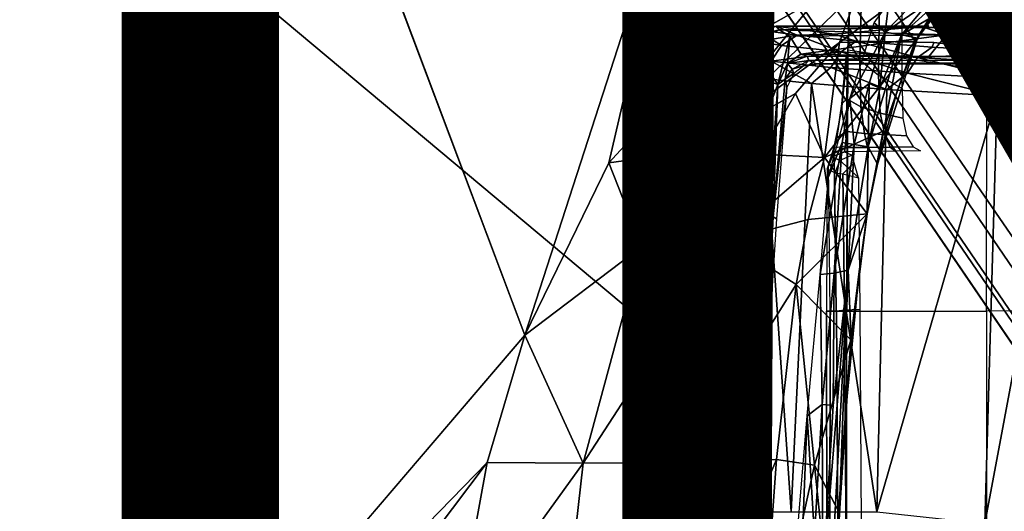
# Model space of a CAD drawing. Units: inches. Extents: x -13.4 to 13.4, y -13.4 to 12.5.
# Drawn here: x -3.4 to -1.8, y 0.9 to 1.7 of the extents above; entities that cross this region are included whole.
import ezdxf

# ---------------------------------------------------------------- set-up
doc = ezdxf.new("R2010")
doc.units = ezdxf.units.IN
doc.header["$MEASUREMENT"] = 0
for name, color, linetype in [('SEAT-BASE', 5, 'Continuous'), ('SEAT-CHASSIS', 5, 'Continuous'), ('SEAT-FABRIC', 5, 'Continuous'), ('SEAT-FINISH', 7, 'Continuous')]:
    doc.layers.add(name, color=color, linetype=linetype)
doc.styles.get("Standard").update_dxf_attribs({"font": 'arial.ttf'})

msp = doc.modelspace()

# ---------------------------------------------------------------- linework, layer by layer
at = {"layer": 'SEAT-BASE'}
for points in [[(-7.4859, 10.63, 4.7496), (-0.7962, 1.7036, 7.8317), (-1.0852, 1.4936, 7.8418), (-7.6412, 10.5172, 4.7597)], [(-7.6412, 10.5172, 4.7597), (-1.0852, 1.4936, 7.8418), (-1.3742, 1.2836, 7.8317), (-7.7965, 10.4044, 4.7496)], [(-7.7965, 10.4044, 4.7496), (-1.3742, 1.2836, 7.8317), (-1.6623, 1.0743, 7.8018), (-7.9501, 10.2928, 4.7197)], [(-7.9501, 10.2928, 4.7197), (-1.6623, 1.0743, 7.8018), (-1.7004, 1.0423, 7.7766), (-7.9837, 10.2607, 4.6922)], [(-7.9837, 10.2607, 4.6922), (-1.7004, 1.0423, 7.7766), (-1.7101, 1.0208, 7.726), (-7.9897, 10.2399, 4.6427)], [(-7.9897, 10.2399, 4.6427), (-7.5959, 9.6658, 4.77), (-2.1997, 1.7404, 7.4436), (-1.7101, 1.0208, 7.726)], [(-2.0867, 2.368, 6.9012), (-1.4493, 1.4787, 7.183), (-1.4479, 1.7166, 6.8147), (-2.2003, 2.7638, 6.4814)], [(-1.5, 1.2924, 7.3847), (-2.0591, 2.0811, 7.1322), (-2.0867, 2.368, 6.9012), (-1.4493, 1.4787, 7.183)], [(-2.102, 1.7658, 7.3173), (-1.6412, 1.0936, 7.5321), (-1.5, 1.2924, 7.3847), (-2.0591, 2.0811, 7.1322)], [(-2.1661, 1.7378, 7.3655), (-1.7063, 1.0642, 7.5804), (-1.6413, 1.0936, 7.5321), (-2.102, 1.7658, 7.3173)], [(-2.1997, 1.7404, 7.4436), (-1.7401, 1.0658, 7.6596), (-1.7063, 1.0642, 7.5804), (-2.1661, 1.7378, 7.3655)], [(-1.7101, 1.0208, 7.726), (-2.1997, 1.7404, 7.4436), (-1.7401, 1.0658, 7.6596)]]:
    msp.add_3dface(points, dxfattribs=at)
at = {"layer": 'SEAT-CHASSIS'}
for points in [[(-2.2304, 2.9451, 25.1789), (-3.7742, 4.037, 25.4544), (-3.7742, 0, 25.4544), (-2.2303, 0, 25.1789)], [(-3.5598, 3.7805, 25.5722), (-3.5598, 3.7805, 25.5722), (-2.5748, 1.1622, 25.4404), (-2.3258, 1.9329, 25.4093)], [(-2.2304, 2.9451, 25.1789), (-2.2303, 0, 25.1789), (-2.1937, 0, 25.1513), (-2.1938, 2.9451, 25.1513)], [(-2.1938, 2.9451, 25.1513), (-2.1937, 0, 25.1513), (-2.1878, 0, 25.1058), (-2.188, 2.9451, 25.1059)], [(-2.2408, 1.0636, 22.5006), (-2.2408, 1.0636, 22.5006), (-2.2549, 1.9519, 22.4927), (-2.2231, 2.4917, 22.4659)], [(-2.2024, 0.9482, 22.496), (-2.2024, 0.9482, 22.496), (-2.2408, 1.0636, 22.5006), (-2.2231, 2.4917, 22.4659)], [(-2.2231, 2.4917, 22.4659), (-2.2231, 2.4917, 22.4659), (-2.1952, 2.0017, 22.4752), (-2.2024, 0.9482, 22.496)], [(-2.1952, 2.0017, 22.4752), (-2.1952, 2.0017, 22.4752), (-2.1817, 2.0129, 22.4839), (-2.1837, 0.9487, 22.5092)], [(-2.1759, 2.0106, 22.495), (-2.1759, 2.0106, 22.495), (-2.1837, 0.9487, 22.5092), (-2.1817, 2.0129, 22.4839)], [(-2.2024, 0.9482, 22.496), (-2.2024, 0.9482, 22.496), (-2.1952, 2.0017, 22.4752), (-2.1837, 0.9487, 22.5092)], [(-2.1767, 1.9302, 22.506), (-2.1767, 1.9302, 22.506), (-2.1837, 0.9487, 22.5092), (-2.1759, 2.0106, 22.495)], [(-2.1872, 0, 22.5757), (-2.1872, 0, 22.5757), (-2.1882, 1.9861, 22.5647), (-2.1938, 0.9292, 22.5866)], [(-2.1872, 0, 22.5757), (-2.1872, 0, 22.5757), (-2.1794, 1.9811, 22.5439), (-2.1882, 1.9861, 22.5647)], [(-2.1794, 1.9811, 22.5439), (-2.1794, 1.9811, 22.5439), (-2.1872, 0, 22.5757), (-2.1812, 0.9635, 22.5247)], [(-2.1812, 0.9635, 22.5247), (-2.1812, 0.9635, 22.5247), (-2.1767, 1.9302, 22.506), (-2.1794, 1.9811, 22.5439)], [(-2.0464, 1.9685, 22.0748), (-1.8284, 1.9685, 21.5797), (-1.8371, 1.5847, 21.5723), (-2.0588, 1.6173, 22.0805)], [(-2.0464, 1.9685, 22.0748), (-2.0588, 1.6173, 22.0805), (-2.058, 1.6309, 22.1245), (-2.0479, 1.968, 22.127)], [(-2.0479, 1.968, 22.127), (-2.058, 1.6309, 22.1245), (-2.04, 1.602, 22.1687), (-2.031, 1.9675, 22.1685)], [(-2.031, 1.9675, 22.1685), (-2.04, 1.602, 22.1687), (-2.0101, 1.5776, 22.209), (-2.005, 1.9673, 22.205)], [(-2.005, 1.9673, 22.205), (-2.0101, 1.5776, 22.209), (-1.9722, 1.5562, 22.2439), (-1.973, 1.9674, 22.2366)], [(-1.8284, 1.9685, 21.5797), (-1.6748, 1.9685, 21.3957), (-1.6782, 1.5853, 21.3825), (-1.8371, 1.5847, 21.5723)], [(-2.3258, 1.9329, 25.4093), (-2.3258, 1.9329, 25.4093), (-2.5748, 1.1622, 25.4404), (-2.4406, 1.4376, 25.4292)], [(-2.4406, 1.4376, 25.4292), (-2.4406, 1.4376, 25.4292), (-2.2977, 1.5927, 25.4171), (-2.3258, 1.9329, 25.4093)], [(-2.2977, 1.5927, 25.4171), (-2.2977, 1.5927, 25.4171), (-2.1095, 1.6991, 25.4026), (-2.3258, 1.9329, 25.4093)], [(-2.1812, 0.9635, 22.5247), (-2.1812, 0.9635, 22.5247), (-2.1837, 0.9487, 22.5092), (-2.1767, 1.9302, 22.506)], [(-2.0722, 1.6296, 25.3522), (-2.0722, 1.6296, 25.3522), (-2.042, 1.7145, 25.3969), (-2.3075, 1.4557, 25.388)], [(-2.1095, 1.6991, 25.4026), (-2.1095, 1.6991, 25.4026), (-2.3075, 1.4557, 25.388), (-2.042, 1.7145, 25.3969)], [(-2.042, 1.7145, 25.3969), (-2.042, 1.7145, 25.3969), (-2.0722, 1.6296, 25.3522), (-1.9909, 1.6895, 25.3669)], [(-1.9513, 1.6321, 25.3056), (-1.9513, 1.6321, 25.3056), (-1.8967, 1.7212, 25.3782), (-1.9909, 1.6895, 25.3669)], [(-1.9513, 1.6321, 25.3056), (-1.9513, 1.6321, 25.3056), (-1.9251, 1.6718, 25.3344), (-1.8967, 1.7212, 25.3782)], [(-2.2977, 1.5927, 25.4171), (-2.2977, 1.5927, 25.4171), (-2.3075, 1.4557, 25.388), (-2.1095, 1.6991, 25.4026)], [(-1.9996, 1.6461, 25.2394), (-1.9996, 1.6461, 25.2394), (-1.9933, 1.6938, 25.2674), (-1.9407, 1.7069, 25.2795)], [(-1.9304, 1.6936, 25.2883), (-1.9304, 1.6936, 25.2883), (-1.9996, 1.6461, 25.2394), (-1.9407, 1.7069, 25.2795)], [(-1.9513, 1.6321, 25.3056), (-1.9513, 1.6321, 25.3056), (-1.9909, 1.6895, 25.3669), (-2.0722, 1.6296, 25.3522)], [(-2.0169, 1.6612, 25.2505), (-2.0169, 1.6612, 25.2505), (-1.9933, 1.6938, 25.2674), (-1.9996, 1.6461, 25.2394)], [(-1.9732, 1.642, 25.2547), (-1.9732, 1.642, 25.2547), (-1.9996, 1.6461, 25.2394), (-1.9304, 1.6936, 25.2883)], [(-1.9732, 1.642, 25.2547), (-1.9732, 1.642, 25.2547), (-1.9304, 1.6936, 25.2883), (-1.9298, 1.6813, 25.2995)], [(-1.9298, 1.6813, 25.2995), (-1.9298, 1.6813, 25.2995), (-1.9206, 1.6731, 25.3252), (-1.9732, 1.642, 25.2547)], [(-1.9475, 1.6367, 25.2999), (-1.9475, 1.6367, 25.2999), (-1.9732, 1.642, 25.2547), (-1.9206, 1.6731, 25.3252)], [(-1.9513, 1.6321, 25.3056), (-1.9513, 1.6321, 25.3056), (-1.9475, 1.6367, 25.2999), (-1.9251, 1.6718, 25.3344)], [(-1.9206, 1.6731, 25.3252), (-1.9206, 1.6731, 25.3252), (-1.9251, 1.6718, 25.3344), (-1.9475, 1.6367, 25.2999)], [(-2.1731, 1.6561, 23.9869), (-2.1731, 1.6561, 23.9869), (-2.1684, 1.6498, 23.9767), (-2.2233, 1.6358, 23.9663)], [(-2.2046, 1.6504, 23.986), (-2.2046, 1.6504, 23.986), (-2.1731, 1.6561, 23.9869), (-2.2233, 1.6358, 23.9663)], [(-2.2046, 1.6504, 23.986), (-2.2046, 1.6504, 23.986), (-2.1397, 1.6416, 24.2792), (-2.1731, 1.6561, 23.9869)], [(-2.1731, 1.6561, 23.9869), (-2.1731, 1.6561, 23.9869), (-2.0809, 1.6432, 24.3955), (-1.9298, 1.6563, 24.065)], [(-2.1731, 1.6561, 23.9869), (-2.1731, 1.6561, 23.9869), (-1.9298, 1.6563, 24.065), (-1.9367, 1.6536, 24.0508)], [(-2.1731, 1.6561, 23.9869), (-2.1731, 1.6561, 23.9869), (-1.9367, 1.6536, 24.0508), (-2.1684, 1.6498, 23.9767)], [(-2.0809, 1.6432, 24.3955), (-2.0809, 1.6432, 24.3955), (-2.1731, 1.6561, 23.9869), (-2.1397, 1.6416, 24.2792)], [(-1.9012, 1.6423, 24.0533), (-1.9012, 1.6423, 24.0533), (-2.1684, 1.6498, 23.9767), (-1.9367, 1.6536, 24.0508)], [(-2.0169, 1.6612, 25.2505), (-2.0169, 1.6612, 25.2505), (-1.9996, 1.6461, 25.2394), (-2.0555, 1.5406, 25.1905)], [(-1.9367, 1.6536, 24.0508), (-1.9367, 1.6536, 24.0508), (-1.1094, 1.6563, 24.3349), (-1.2739, 1.6551, 24.2716)], [(-1.9367, 1.6536, 24.0508), (-1.9367, 1.6536, 24.0508), (-1.2739, 1.6551, 24.2716), (-1.254, 1.6505, 24.2708)], [(-1.9367, 1.6536, 24.0508), (-1.9367, 1.6536, 24.0508), (-1.254, 1.6505, 24.2708), (-1.9012, 1.6423, 24.0533)], [(-2.248, 1.6122, 23.9686), (-2.248, 1.6122, 23.9686), (-2.1816, 1.6, 24.2886), (-2.2298, 1.6354, 23.9766)], [(-2.2413, 1.6136, 23.9577), (-2.2413, 1.6136, 23.9577), (-2.248, 1.6122, 23.9686), (-2.2298, 1.6354, 23.9766)], [(-2.2413, 1.6136, 23.9577), (-2.2413, 1.6136, 23.9577), (-2.2233, 1.6358, 23.9663), (-2.2161, 1.6285, 23.9584)], [(-2.2298, 1.6354, 23.9766), (-2.2298, 1.6354, 23.9766), (-2.2233, 1.6358, 23.9663), (-2.2413, 1.6136, 23.9577)], [(-2.2046, 1.6504, 23.986), (-2.2046, 1.6504, 23.986), (-2.2298, 1.6354, 23.9766), (-2.1646, 1.625, 24.285)], [(-2.2046, 1.6504, 23.986), (-2.2046, 1.6504, 23.986), (-2.2233, 1.6358, 23.9663), (-2.2298, 1.6354, 23.9766)], [(-2.2298, 1.6354, 23.9766), (-2.2298, 1.6354, 23.9766), (-2.1816, 1.6, 24.2886), (-2.1646, 1.625, 24.285)], [(-2.1684, 1.6498, 23.9767), (-2.1684, 1.6498, 23.9767), (-2.2161, 1.6285, 23.9584), (-2.2233, 1.6358, 23.9663)], [(-2.1684, 1.6498, 23.9767), (-2.1684, 1.6498, 23.9767), (-2.1518, 1.64, 23.9769), (-2.2161, 1.6285, 23.9584)], [(-2.1518, 1.64, 23.9769), (-2.1518, 1.64, 23.9769), (-2.1705, 1.5625, 23.9573), (-2.2161, 1.6285, 23.9584)], [(-2.2046, 1.6504, 23.986), (-2.2046, 1.6504, 23.986), (-2.1646, 1.625, 24.285), (-2.1397, 1.6416, 24.2792)], [(-2.1518, 1.64, 23.9769), (-2.1518, 1.64, 23.9769), (-2.1553, 1.5964, 23.9681), (-2.1705, 1.5625, 23.9573)], [(-1.9012, 1.6423, 24.0533), (-1.9012, 1.6423, 24.0533), (-2.1518, 1.64, 23.9769), (-2.1684, 1.6498, 23.9767)], [(-2.1397, 1.6416, 24.2792), (-2.1397, 1.6416, 24.2792), (-2.1646, 1.625, 24.285), (-2.0696, 1.6151, 24.5971)], [(-2.1339, 1.6113, 23.9768), (-2.1339, 1.6113, 23.9768), (-2.1553, 1.5964, 23.9681), (-2.1518, 1.64, 23.9769)], [(-1.9012, 1.6423, 24.0533), (-1.9012, 1.6423, 24.0533), (-2.1339, 1.6113, 23.9768), (-2.1518, 1.64, 23.9769)], [(-2.0454, 1.6317, 24.589), (-2.0454, 1.6317, 24.589), (-2.0809, 1.6432, 24.3955), (-2.1397, 1.6416, 24.2792)], [(-2.0696, 1.6151, 24.5971), (-2.0696, 1.6151, 24.5971), (-2.0454, 1.6317, 24.589), (-2.1397, 1.6416, 24.2792)], [(-1.9294, 1.6073, 24.0453), (-1.9294, 1.6073, 24.0453), (-2.1339, 1.6113, 23.9768), (-1.9012, 1.6423, 24.0533)], [(-1.9996, 1.6461, 25.2394), (-1.9996, 1.6461, 25.2394), (-2.025, 1.5644, 25.1988), (-2.0555, 1.5406, 25.1905)], [(-2.0116, 1.4355, 25.2001), (-2.0116, 1.4355, 25.2001), (-2.0267, 1.4632, 25.1724), (-1.9732, 1.642, 25.2547)], [(-1.9732, 1.642, 25.2547), (-1.9732, 1.642, 25.2547), (-2.0267, 1.4632, 25.1724), (-2.0081, 1.557, 25.2046)], [(-2.0081, 1.557, 25.2046), (-2.0081, 1.557, 25.2046), (-2.025, 1.5644, 25.1988), (-1.9996, 1.6461, 25.2394)], [(-1.9475, 1.6367, 25.2999), (-1.9475, 1.6367, 25.2999), (-2.0116, 1.4355, 25.2001), (-1.9732, 1.642, 25.2547)], [(-1.9475, 1.6367, 25.2999), (-1.9475, 1.6367, 25.2999), (-1.9805, 1.5506, 25.2514), (-2.0116, 1.4355, 25.2001)], [(-1.9996, 1.6461, 25.2394), (-1.9996, 1.6461, 25.2394), (-1.9732, 1.642, 25.2547), (-2.0081, 1.557, 25.2046)], [(-1.9805, 1.5506, 25.2514), (-1.9805, 1.5506, 25.2514), (-1.9475, 1.6367, 25.2999), (-1.9513, 1.6321, 25.3056)], [(-1.3632, 1.6128, 24.2277), (-1.3632, 1.6128, 24.2277), (-1.9294, 1.6073, 24.0453), (-1.9012, 1.6423, 24.0533)], [(-1.2479, 1.6413, 24.2676), (-1.2479, 1.6413, 24.2676), (-1.9012, 1.6423, 24.0533), (-1.254, 1.6505, 24.2708)], [(-1.9012, 1.6423, 24.0533), (-1.9012, 1.6423, 24.0533), (-1.2479, 1.6413, 24.2676), (-1.3632, 1.6128, 24.2277)], [(-2.3075, 1.4557, 25.388), (-2.3075, 1.4557, 25.388), (-2.1424, 1.5484, 25.3417), (-2.0722, 1.6296, 25.3522)], [(-2.233, 1.6109, 23.9523), (-2.233, 1.6109, 23.9523), (-2.2413, 1.6136, 23.9577), (-2.2161, 1.6285, 23.9584)], [(-2.233, 1.6109, 23.9523), (-2.233, 1.6109, 23.9523), (-2.2161, 1.6285, 23.9584), (-2.2316, 1.5849, 23.9458)], [(-2.1705, 1.5625, 23.9573), (-2.1705, 1.5625, 23.9573), (-2.2316, 1.5849, 23.9458), (-2.2161, 1.6285, 23.9584)], [(-2.0696, 1.6151, 24.5971), (-2.0696, 1.6151, 24.5971), (-2.1646, 1.625, 24.285), (-2.1816, 1.6, 24.2886)], [(-2.096, 1.4462, 25.2729), (-2.096, 1.4462, 25.2729), (-2.0722, 1.6296, 25.3522), (-2.1424, 1.5484, 25.3417)], [(-2.096, 1.4462, 25.2729), (-2.096, 1.4462, 25.2729), (-2.0026, 1.4882, 25.2273), (-1.9513, 1.6321, 25.3056)], [(-2.096, 1.4462, 25.2729), (-2.096, 1.4462, 25.2729), (-1.9513, 1.6321, 25.3056), (-2.0722, 1.6296, 25.3522)], [(-1.9476, 1.6057, 24.8996), (-1.9476, 1.6057, 24.8996), (-2.0454, 1.6317, 24.589), (-2.0696, 1.6151, 24.5971)], [(-2.0594, 1.6099, 22.1222), (-2.058, 1.6309, 22.1245), (-2.0588, 1.6173, 22.0805), (-2.0618, 1.6076, 22.1027)], [(-2.04, 1.602, 22.1687), (-2.058, 1.6309, 22.1245), (-2.0594, 1.6099, 22.1222)], [(-1.9476, 1.6057, 24.8996), (-1.9476, 1.6057, 24.8996), (-1.9243, 1.6225, 24.8895), (-2.0454, 1.6317, 24.589)], [(-2.0454, 1.6317, 24.589), (-2.0454, 1.6317, 24.589), (-1.9243, 1.6225, 24.8895), (-1.9214, 1.6297, 24.8279)], [(-1.9513, 1.6321, 25.3056), (-1.9513, 1.6321, 25.3056), (-2.0026, 1.4882, 25.2273), (-1.9805, 1.5506, 25.2514)], [(-1.7779, 1.6136, 25.1785), (-1.7779, 1.6136, 25.1785), (-1.9243, 1.6225, 24.8895), (-1.9476, 1.6057, 24.8996)], [(-1.9243, 1.6225, 24.8895), (-1.9243, 1.6225, 24.8895), (-1.7779, 1.6136, 25.1785), (-1.9214, 1.6297, 24.8279)], [(-2.2557, 1.5845, 23.9609), (-2.2557, 1.5845, 23.9609), (-2.248, 1.6122, 23.9686), (-2.2413, 1.6136, 23.9577)], [(-2.2557, 1.5845, 23.9609), (-2.2557, 1.5845, 23.9609), (-2.2413, 1.6136, 23.9577), (-2.2497, 1.5854, 23.9505)], [(-2.2557, 1.5845, 23.9609), (-2.2557, 1.5845, 23.9609), (-2.1975, 1.5731, 24.252), (-2.248, 1.6122, 23.9686)], [(-2.2497, 1.5854, 23.9505), (-2.2497, 1.5854, 23.9505), (-2.2413, 1.6136, 23.9577), (-2.2412, 1.5856, 23.946)], [(-2.1816, 1.6, 24.2886), (-2.1816, 1.6, 24.2886), (-2.248, 1.6122, 23.9686), (-2.1975, 1.5731, 24.252)], [(-2.233, 1.6109, 23.9523), (-2.233, 1.6109, 23.9523), (-2.2412, 1.5856, 23.946), (-2.2413, 1.6136, 23.9577)], [(-2.2316, 1.5849, 23.9458), (-2.2316, 1.5849, 23.9458), (-2.2412, 1.5856, 23.946), (-2.233, 1.6109, 23.9523)], [(-2.1816, 1.6, 24.2886), (-2.1816, 1.6, 24.2886), (-2.0862, 1.59, 24.6021), (-2.0696, 1.6151, 24.5971)], [(-2.1241, 1.6081, 23.9803), (-2.1241, 1.6081, 23.9803), (-2.1553, 1.5964, 23.9681), (-2.1339, 1.6113, 23.9768)], [(-2.1211, 1.6013, 23.9848), (-2.1211, 1.6013, 23.9848), (-2.1553, 1.5964, 23.9681), (-2.1241, 1.6081, 23.9803)], [(-1.9294, 1.6073, 24.0453), (-1.9294, 1.6073, 24.0453), (-2.1241, 1.6081, 23.9803), (-2.1339, 1.6113, 23.9768)], [(-1.9294, 1.6073, 24.0453), (-1.9294, 1.6073, 24.0453), (-2.1211, 1.6013, 23.9848), (-2.1241, 1.6081, 23.9803)], [(-1.9294, 1.6073, 24.0453), (-1.9294, 1.6073, 24.0453), (-1.2088, 1.6022, 24.2854), (-2.1211, 1.6013, 23.9848)], [(-2.0862, 1.59, 24.6021), (-2.0862, 1.59, 24.6021), (-1.9636, 1.5806, 24.9061), (-2.0696, 1.6151, 24.5971)], [(-2.0696, 1.6151, 24.5971), (-2.0696, 1.6151, 24.5971), (-1.9636, 1.5806, 24.9061), (-1.9476, 1.6057, 24.8996)], [(-2.0618, 1.6076, 22.1027), (-2.0683, 1.5318, 22.1387), (-2.0687, 1.5223, 22.1211), (-2.0588, 1.6173, 22.0805)], [(-2.0588, 1.6173, 22.0805), (-2.0601, 1.465, 22.0803), (-2.0687, 1.5223, 22.1211)], [(-2.0594, 1.6099, 22.1222), (-2.0604, 1.5399, 22.1553), (-2.0683, 1.5318, 22.1387), (-2.0618, 1.6076, 22.1027)], [(-1.8371, 1.5847, 21.5723), (-2.0588, 1.6173, 22.0805), (-2.0605, 1.2008, 22.0803), (-1.8377, 1.2008, 21.5702)], [(-2.04, 1.602, 22.1687), (-2.038, 1.5269, 22.194), (-2.0604, 1.5399, 22.1553), (-2.0594, 1.6099, 22.1222)], [(-1.8143, 1.5731, 25.198), (-1.8143, 1.5731, 25.198), (-1.9476, 1.6057, 24.8996), (-1.9636, 1.5806, 24.9061)], [(-1.9476, 1.6057, 24.8996), (-1.9476, 1.6057, 24.8996), (-1.7995, 1.5972, 25.1903), (-1.7779, 1.6136, 25.1785)], [(-1.9476, 1.6057, 24.8996), (-1.9476, 1.6057, 24.8996), (-1.8143, 1.5731, 25.198), (-1.7995, 1.5972, 25.1903)], [(-1.3632, 1.6128, 24.2277), (-1.3632, 1.6128, 24.2277), (-1.2088, 1.6022, 24.2854), (-1.9294, 1.6073, 24.0453)], [(-2.4406, 1.4376, 25.4292), (-2.4406, 1.4376, 25.4292), (-2.3075, 1.4557, 25.388), (-2.2977, 1.5927, 25.4171)], [(-2.1975, 1.5731, 24.252), (-2.1975, 1.5731, 24.252), (-2.1168, 1.5643, 24.5324), (-2.1816, 1.6, 24.2886)], [(-2.1168, 1.5643, 24.5324), (-2.1168, 1.5643, 24.5324), (-2.0862, 1.59, 24.6021), (-2.1816, 1.6, 24.2886)], [(-2.159, 1.5712, 23.9658), (-2.159, 1.5712, 23.9658), (-2.1705, 1.5625, 23.9573), (-2.1553, 1.5964, 23.9681)], [(-2.1553, 1.5964, 23.9681), (-2.1553, 1.5964, 23.9681), (-2.1476, 1.5872, 23.9729), (-2.159, 1.5712, 23.9658)], [(-2.1553, 1.5964, 23.9681), (-2.1553, 1.5964, 23.9681), (-2.1211, 1.6013, 23.9848), (-2.1476, 1.5872, 23.9729)], [(-2.1476, 1.5872, 23.9729), (-2.1476, 1.5872, 23.9729), (-2.1211, 1.6013, 23.9848), (-2.1293, 1.5924, 23.9882)], [(-2.1293, 1.5924, 23.9882), (-2.1293, 1.5924, 23.9882), (-2.1453, 1.5805, 23.9838), (-2.1476, 1.5872, 23.9729)], [(-2.1211, 1.6013, 23.9848), (-2.1211, 1.6013, 23.9848), (-2.1089, 1.596, 23.9967), (-2.1293, 1.5924, 23.9882)], [(-2.1116, 1.5943, 24.0033), (-2.1116, 1.5943, 24.0033), (-2.1293, 1.5924, 23.9882), (-2.1089, 1.596, 23.9967)], [(-2.1211, 1.6013, 23.9848), (-2.1211, 1.6013, 23.9848), (-1.2088, 1.6022, 24.2854), (-2.1089, 1.596, 23.9967)], [(-1.9969, 1.5548, 24.847), (-1.9969, 1.5548, 24.847), (-2.0862, 1.59, 24.6021), (-2.1168, 1.5643, 24.5324)], [(-1.2242, 1.5942, 24.2917), (-1.2242, 1.5942, 24.2917), (-2.1089, 1.596, 23.9967), (-1.2088, 1.6022, 24.2854)], [(-1.9636, 1.5806, 24.9061), (-1.9636, 1.5806, 24.9061), (-2.0862, 1.59, 24.6021), (-1.9969, 1.5548, 24.847)], [(-2.0101, 1.5776, 22.209), (-2.0071, 1.5171, 22.2276), (-2.038, 1.5269, 22.194), (-2.04, 1.602, 22.1687)], [(-1.7074, 1.5937, 25.3219), (-1.7074, 1.5937, 25.3219), (-1.7995, 1.5972, 25.1903), (-1.8143, 1.5731, 25.198)], [(-1.7207, 1.5685, 25.3326), (-1.7207, 1.5685, 25.3326), (-1.7074, 1.5937, 25.3219), (-1.8143, 1.5731, 25.198)], [(-2.2557, 1.5845, 23.9609), (-2.2557, 1.5845, 23.9609), (-2.2741, 1.3502, 23.9122), (-2.1975, 1.5731, 24.252)], [(-2.2557, 1.5845, 23.9609), (-2.2557, 1.5845, 23.9609), (-2.2733, 1.3505, 23.9026), (-2.2741, 1.3502, 23.9122)], [(-2.2741, 1.3502, 23.9122), (-2.2741, 1.3502, 23.9122), (-2.2483, 0.8804, 24.1356), (-2.1975, 1.5731, 24.252)], [(-2.2497, 1.5854, 23.9505), (-2.2497, 1.5854, 23.9505), (-2.2679, 1.3521, 23.8949), (-2.2733, 1.3505, 23.9026)], [(-2.2733, 1.3505, 23.9026), (-2.2733, 1.3505, 23.9026), (-2.2557, 1.5845, 23.9609), (-2.2497, 1.5854, 23.9505)], [(-2.2497, 1.5854, 23.9505), (-2.2497, 1.5854, 23.9505), (-2.2412, 1.5856, 23.946), (-2.2679, 1.3521, 23.8949)], [(-2.2596, 1.3527, 23.8905), (-2.2596, 1.3527, 23.8905), (-2.2679, 1.3521, 23.8949), (-2.2412, 1.5856, 23.946)], [(-2.2596, 1.3527, 23.8905), (-2.2596, 1.3527, 23.8905), (-2.2412, 1.5856, 23.946), (-2.2494, 1.3608, 23.8923)], [(-2.2483, 0.8804, 24.1356), (-2.2483, 0.8804, 24.1356), (-2.1492, 0.8804, 24.5076), (-2.1975, 1.5731, 24.252)], [(-2.1492, 0.8804, 24.5076), (-2.1492, 0.8804, 24.5076), (-2.1168, 1.5643, 24.5324), (-2.1975, 1.5731, 24.252)], [(-2.1476, 1.5872, 23.9729), (-2.1476, 1.5872, 23.9729), (-2.1453, 1.5805, 23.9838), (-2.159, 1.5712, 23.9658)], [(-2.1562, 1.5577, 23.9728), (-2.1562, 1.5577, 23.9728), (-2.159, 1.5712, 23.9658), (-2.1453, 1.5805, 23.9838)], [(-1.9722, 1.5562, 22.2439), (-1.971, 1.5089, 22.256), (-2.0071, 1.5171, 22.2276), (-2.0101, 1.5776, 22.209)], [(-1.8205, 1.5446, 25.2007), (-1.8205, 1.5446, 25.2007), (-1.9636, 1.5806, 24.9061), (-1.9969, 1.5548, 24.847)], [(-1.8205, 1.5446, 25.2007), (-1.8205, 1.5446, 25.2007), (-1.8143, 1.5731, 25.198), (-1.9636, 1.5806, 24.9061)], [(-1.8371, 1.5847, 21.5723), (-1.6782, 1.5853, 21.3825), (-1.6745, 1.2019, 21.3772), (-1.8377, 1.2008, 21.5702)], [(-1.8143, 1.5731, 25.198), (-1.8143, 1.5731, 25.198), (-1.8205, 1.5446, 25.2007), (-1.7207, 1.5685, 25.3326)], [(-2.2146, 0.9319, 23.8112), (-2.2146, 0.9319, 23.8112), (-2.2494, 1.3608, 23.8923), (-2.1705, 1.5625, 23.9573)], [(-2.205, 0.9271, 23.8163), (-2.205, 0.9271, 23.8163), (-2.2146, 0.9319, 23.8112), (-2.1705, 1.5625, 23.9573)], [(-2.1705, 1.5625, 23.9573), (-2.1705, 1.5625, 23.9573), (-2.1779, 1.3515, 23.9122), (-2.205, 0.9271, 23.8163)], [(-2.159, 1.5712, 23.9658), (-2.159, 1.5712, 23.9658), (-2.1562, 1.5577, 23.9728), (-2.1779, 1.3515, 23.9122)], [(-2.1705, 1.5625, 23.9573), (-2.1705, 1.5625, 23.9573), (-2.159, 1.5712, 23.9658), (-2.1779, 1.3515, 23.9122)], [(-2.1779, 1.3515, 23.9122), (-2.1779, 1.3515, 23.9122), (-2.1562, 1.5577, 23.9728), (-2.173, 1.3484, 23.9222)], [(-2.1492, 0.8804, 24.5076), (-2.1492, 0.8804, 24.5076), (-2.0126, 0.8805, 24.8676), (-2.1168, 1.5643, 24.5324)], [(-1.9969, 1.5548, 24.847), (-1.9969, 1.5548, 24.847), (-2.1168, 1.5643, 24.5324), (-2.0126, 0.8805, 24.8676)], [(-2.0555, 1.5406, 25.1905), (-2.0555, 1.5406, 25.1905), (-2.025, 1.5644, 25.1988), (-2.0488, 1.4667, 25.1617)], [(-2.0488, 1.4667, 25.1617), (-2.0488, 1.4667, 25.1617), (-2.025, 1.5644, 25.1988), (-2.0267, 1.4632, 25.1724)], [(-2.0267, 1.4632, 25.1724), (-2.0267, 1.4632, 25.1724), (-2.025, 1.5644, 25.1988), (-2.0081, 1.557, 25.2046)], [(-1.8205, 1.5446, 25.2007), (-1.8205, 1.5446, 25.2007), (-1.7133, 1.5409, 25.3505), (-1.7207, 1.5685, 25.3326)], [(-2.1424, 1.5484, 25.3417), (-2.1424, 1.5484, 25.3417), (-2.3075, 1.4557, 25.388), (-2.1981, 1.4514, 25.3362)], [(-2.1424, 1.5484, 25.3417), (-2.1424, 1.5484, 25.3417), (-2.1981, 1.4514, 25.3362), (-2.096, 1.4462, 25.2729)], [(-2.0678, 1.47, 25.164), (-2.0678, 1.47, 25.164), (-2.0898, 1.4154, 25.1544), (-2.0555, 1.5406, 25.1905)], [(-2.0555, 1.5406, 25.1905), (-2.0555, 1.5406, 25.1905), (-2.0488, 1.4667, 25.1617), (-2.0678, 1.47, 25.164)], [(-1.8205, 1.5446, 25.2007), (-1.8205, 1.5446, 25.2007), (-1.9969, 1.5548, 24.847), (-2.0126, 0.8805, 24.8676)], [(-2.0126, 0.8805, 24.8676), (-2.0126, 0.8805, 24.8676), (-1.8404, 0.8615, 25.2119), (-1.8205, 1.5446, 25.2007)], [(-2.0116, 1.4355, 25.2001), (-2.0116, 1.4355, 25.2001), (-1.9805, 1.5506, 25.2514), (-2.0026, 1.4882, 25.2273)], [(-1.8205, 1.5446, 25.2007), (-1.8205, 1.5446, 25.2007), (-1.8404, 0.8615, 25.2119), (-1.7133, 1.5409, 25.3505)], [(-1.7434, 0.8577, 25.3504), (-1.7434, 0.8577, 25.3504), (-1.7133, 1.5409, 25.3505), (-1.8404, 0.8615, 25.2119)], [(-2.0683, 1.5318, 22.1387), (-2.0763, 1.4776, 22.2037), (-2.0811, 1.4611, 22.1922), (-2.0687, 1.5223, 22.1211)], [(-2.0604, 1.5399, 22.1553), (-2.0608, 1.4879, 22.2126), (-2.0763, 1.4776, 22.2037), (-2.0683, 1.5318, 22.1387)], [(-2.038, 1.5269, 22.194), (-2.0322, 1.4847, 22.2393), (-2.0608, 1.4879, 22.2126), (-2.0604, 1.5399, 22.1553)], [(-2.0071, 1.5171, 22.2276), (-2, 1.4828, 22.2618), (-2.0322, 1.4847, 22.2393), (-2.038, 1.5269, 22.194)], [(-2.0687, 1.5223, 22.1211), (-2.0601, 1.465, 22.0803), (-2.0811, 1.4611, 22.1922)], [(-1.971, 1.5089, 22.256), (-1.9655, 1.481, 22.2804), (-2, 1.4828, 22.2618), (-2.0071, 1.5171, 22.2276)], [(-2.096, 1.4462, 25.2729), (-2.096, 1.4462, 25.2729), (-2.0279, 1.3561, 25.1821), (-2.0026, 1.4882, 25.2273)], [(-2.0608, 1.4879, 22.2126), (-2.0631, 1.4619, 22.2866), (-2.0822, 1.4533, 22.2837), (-2.0763, 1.4776, 22.2037)], [(-2.0322, 1.4847, 22.2393), (-2.0274, 1.4623, 22.2978), (-2.0631, 1.4619, 22.2866), (-2.0608, 1.4879, 22.2126)], [(-2, 1.4828, 22.2618), (-1.9913, 1.4629, 22.3074), (-2.0274, 1.4623, 22.2978), (-2.0322, 1.4847, 22.2393)], [(-2.0279, 1.3561, 25.1821), (-2.0279, 1.3561, 25.1821), (-2.0116, 1.4355, 25.2001), (-2.0026, 1.4882, 25.2273)], [(-1.9655, 1.481, 22.2804), (-1.9549, 1.4632, 22.3156), (-1.9913, 1.4629, 22.3074), (-2, 1.4828, 22.2618)], [(-2.0678, 1.47, 25.164), (-2.0678, 1.47, 25.164), (-2.081, 1.2613, 25.1146), (-2.1033, 1.2595, 25.1162)], [(-2.0898, 1.4154, 25.1544), (-2.0898, 1.4154, 25.1544), (-2.0678, 1.47, 25.164), (-2.1033, 1.2595, 25.1162)], [(-2.0763, 1.4776, 22.2037), (-2.0822, 1.4533, 22.2837), (-2.09, 1.4339, 22.28), (-2.0811, 1.4611, 22.1922)], [(-2.0631, 1.4619, 22.2866), (-2.0644, 1.4553, 22.3653), (-2.084, 1.4471, 22.3652), (-2.0822, 1.4533, 22.2837)], [(-2.0811, 1.4611, 22.1922), (-2.0779, 1.2008, 22.1663), (-2.0605, 1.2008, 22.0803), (-2.0601, 1.465, 22.0803)], [(-2.0488, 1.4667, 25.1617), (-2.0488, 1.4667, 25.1617), (-2.081, 1.2613, 25.1146), (-2.0678, 1.47, 25.164)], [(-2.0582, 1.2662, 25.1266), (-2.0582, 1.2662, 25.1266), (-2.081, 1.2613, 25.1146), (-2.0488, 1.4667, 25.1617)], [(-2.0274, 1.4623, 22.2978), (-2.0239, 1.4558, 22.3613), (-2.0644, 1.4553, 22.3653), (-2.0631, 1.4619, 22.2866)], [(-2.0267, 1.4632, 25.1724), (-2.0267, 1.4632, 25.1724), (-2.0582, 1.2662, 25.1266), (-2.0488, 1.4667, 25.1617)], [(-2.0582, 1.2662, 25.1266), (-2.0582, 1.2662, 25.1266), (-2.0267, 1.4632, 25.1724), (-2.0283, 1.3561, 25.1749)], [(-2.0267, 1.4632, 25.1724), (-2.0267, 1.4632, 25.1724), (-2.0116, 1.4355, 25.2001), (-2.0283, 1.3561, 25.1749)], [(-1.9913, 1.4629, 22.3074), (-1.9834, 1.4562, 22.358), (-2.0239, 1.4558, 22.3613), (-2.0274, 1.4623, 22.2978)], [(-1.9549, 1.4632, 22.3156), (-1.9428, 1.4566, 22.3556), (-1.9834, 1.4562, 22.358), (-1.9913, 1.4629, 22.3074)], [(-2.4406, 1.4376, 25.4292), (-2.4406, 1.4376, 25.4292), (-2.3877, 1.3039, 25.3951), (-2.3075, 1.4557, 25.388)], [(-2.3877, 1.3039, 25.3951), (-2.3877, 1.3039, 25.3951), (-2.1981, 1.4514, 25.3362), (-2.3075, 1.4557, 25.388)], [(-2.3877, 1.3039, 25.3951), (-2.3877, 1.3039, 25.3951), (-2.2506, 1.3134, 25.3344), (-2.1981, 1.4514, 25.3362)], [(-2.096, 1.4462, 25.2729), (-2.096, 1.4462, 25.2729), (-2.1981, 1.4514, 25.3362), (-2.2506, 1.3134, 25.3344)], [(-2.0822, 1.4533, 22.2837), (-2.084, 1.4471, 22.3652), (-2.0922, 1.4275, 22.3645), (-2.09, 1.4339, 22.28)], [(-2.084, 1.4471, 22.3652), (-2.0716, 1.4415, 22.5324), (-2.0797, 1.4219, 22.5329), (-2.0922, 1.4275, 22.3645)], [(-2.0872, 1.2008, 22.236), (-2.09, 1.4339, 22.28), (-2.0811, 1.4611, 22.1922), (-2.0779, 1.2008, 22.1663)], [(-2.0644, 1.4553, 22.3653), (-2.0521, 1.4498, 22.53), (-2.0716, 1.4415, 22.5324), (-2.084, 1.4471, 22.3652)], [(-2.0579, 1.4289, 22.5575), (-2.049, 1.4379, 22.5571), (-2.0521, 1.4498, 22.53), (-2.0716, 1.4415, 22.5324)], [(-2.5748, 1.1622, 25.4404), (-2.5748, 1.1622, 25.4404), (-2.3877, 1.3039, 25.3951), (-2.4406, 1.4376, 25.4292)], [(-2.2506, 1.3134, 25.3344), (-2.2506, 1.3134, 25.3344), (-2.1223, 1.3474, 25.2612), (-2.096, 1.4462, 25.2729)], [(-2.1223, 1.3474, 25.2612), (-2.1223, 1.3474, 25.2612), (-2.0279, 1.3561, 25.1821), (-2.096, 1.4462, 25.2729)], [(-2.0922, 1.4275, 22.3645), (-2.0928, 1.2008, 22.3939), (-2.0872, 1.2008, 22.236), (-2.09, 1.4339, 22.28)], [(-2.0579, 1.4289, 22.5575), (-2.0716, 1.4415, 22.5324), (-2.0797, 1.4219, 22.5329), (-2.0668, 1.4199, 22.5578)], [(-2.042, 1.4137, 22.5683), (-2.049, 1.4379, 22.5571), (-2.0579, 1.4289, 22.5575)], [(-2.0283, 1.3561, 25.1749), (-2.0283, 1.3561, 25.1749), (-2.0116, 1.4355, 25.2001), (-2.0279, 1.3561, 25.1821)], [(-2.0773, 1.2008, 22.5511), (-2.0797, 1.4219, 22.5329), (-2.0922, 1.4275, 22.3645), (-2.0928, 1.2008, 22.3939)], [(-2.0668, 1.4199, 22.5578), (-2.0644, 1.2025, 22.5741), (-2.0773, 1.2008, 22.5511), (-2.0796, 1.4218, 22.5336)], [(-2.042, 1.4137, 22.5683), (-2.0579, 1.4289, 22.5575), (-2.0668, 1.4199, 22.5578)], [(-2.042, 1.4137, 22.5683), (-2.0399, 1.2034, 22.5839), (-2.0644, 1.2025, 22.5741), (-2.0668, 1.4199, 22.5578)], [(-2.2596, 1.3527, 23.8905), (-2.2596, 1.3527, 23.8905), (-2.2851, 0.9281, 23.7945), (-2.2941, 0.9277, 23.7989)], [(-2.2596, 1.3527, 23.8905), (-2.2596, 1.3527, 23.8905), (-2.2941, 0.9277, 23.7989), (-2.2679, 1.3521, 23.8949)], [(-2.2733, 1.3505, 23.9026), (-2.2733, 1.3505, 23.9026), (-2.2679, 1.3521, 23.8949), (-2.2941, 0.9277, 23.7989)], [(-2.2784, 0.8843, 23.7869), (-2.2784, 0.8843, 23.7869), (-2.2494, 1.3608, 23.8923), (-2.2146, 0.9319, 23.8112)], [(-2.0279, 1.3561, 25.1821), (-2.0279, 1.3561, 25.1821), (-2.1413, 1.2434, 25.2538), (-2.0544, 1.1551, 25.1489)], [(-2.1223, 1.3474, 25.2612), (-2.1223, 1.3474, 25.2612), (-2.1413, 1.2434, 25.2538), (-2.0279, 1.3561, 25.1821)], [(-2.0536, 1.1551, 25.1405), (-2.0536, 1.1551, 25.1405), (-2.0582, 1.2662, 25.1266), (-2.0283, 1.3561, 25.1749)], [(-2.0407, 1.2639, 25.1601), (-2.0407, 1.2639, 25.1601), (-2.0279, 1.3561, 25.1821), (-2.0544, 1.1551, 25.1489)], [(-2.0407, 1.2639, 25.1601), (-2.0407, 1.2639, 25.1601), (-2.0536, 1.1551, 25.1405), (-2.0283, 1.3561, 25.1749)], [(-2.0279, 1.3561, 25.1821), (-2.0279, 1.3561, 25.1821), (-2.0407, 1.2639, 25.1601), (-2.0283, 1.3561, 25.1749)], [(-2.2741, 1.3502, 23.9122), (-2.2741, 1.3502, 23.9122), (-2.2998, 0.9265, 23.8071), (-2.3028, 0.8818, 23.8082)], [(-2.2483, 0.8804, 24.1356), (-2.2483, 0.8804, 24.1356), (-2.2741, 1.3502, 23.9122), (-2.3028, 0.8818, 23.8082)], [(-2.2998, 0.9265, 23.8071), (-2.2998, 0.9265, 23.8071), (-2.2741, 1.3502, 23.9122), (-2.2733, 1.3505, 23.9026)], [(-2.2998, 0.9265, 23.8071), (-2.2998, 0.9265, 23.8071), (-2.2733, 1.3505, 23.9026), (-2.2941, 0.9277, 23.7989)], [(-2.2506, 1.3134, 25.3344), (-2.2506, 1.3134, 25.3344), (-2.1413, 1.2434, 25.2538), (-2.1223, 1.3474, 25.2612)], [(-2.1999, 0.9282, 23.8274), (-2.1999, 0.9282, 23.8274), (-2.205, 0.9271, 23.8163), (-2.1779, 1.3515, 23.9122)], [(-2.173, 1.3484, 23.9222), (-2.173, 1.3484, 23.9222), (-2.1999, 0.9282, 23.8274), (-2.1779, 1.3515, 23.9122)], [(-2.4815, 0.9578, 25.4049), (-2.4815, 0.9578, 25.4049), (-2.3205, 0.9586, 25.3377), (-2.2506, 1.3134, 25.3344)], [(-2.4815, 0.9578, 25.4049), (-2.4815, 0.9578, 25.4049), (-2.2506, 1.3134, 25.3344), (-2.3877, 1.3039, 25.3951)], [(-2.1413, 1.2434, 25.2538), (-2.1413, 1.2434, 25.2538), (-2.2506, 1.3134, 25.3344), (-2.3205, 0.9586, 25.3377)], [(-2.3877, 1.3039, 25.3951), (-2.3877, 1.3039, 25.3951), (-2.5748, 1.1622, 25.4404), (-2.4815, 0.9578, 25.4049)], [(-2.1033, 1.2595, 25.1162), (-2.1033, 1.2595, 25.1162), (-2.1, 1.0518, 25.0906), (-2.1238, 1.0337, 25.0912)], [(-2.081, 1.2613, 25.1146), (-2.081, 1.2613, 25.1146), (-2.1, 1.0518, 25.0906), (-2.1033, 1.2595, 25.1162)], [(-2.0824, 1.0499, 25.0984), (-2.0824, 1.0499, 25.0984), (-2.1, 1.0518, 25.0906), (-2.081, 1.2613, 25.1146)], [(-2.0893, 0.6957, 25.0945), (-2.0893, 0.6957, 25.0945), (-2.0988, 0.7706, 25.0822), (-2.0582, 1.2662, 25.1266)], [(-2.0582, 1.2662, 25.1266), (-2.0582, 1.2662, 25.1266), (-2.0988, 0.7706, 25.0822), (-2.0824, 1.0499, 25.0984)], [(-2.0582, 1.2662, 25.1266), (-2.0582, 1.2662, 25.1266), (-2.071, 0.9161, 25.1207), (-2.0893, 0.6957, 25.0945)], [(-2.081, 1.2613, 25.1146), (-2.081, 1.2613, 25.1146), (-2.0582, 1.2662, 25.1266), (-2.0824, 1.0499, 25.0984)], [(-2.071, 0.9161, 25.1207), (-2.071, 0.9161, 25.1207), (-2.0582, 1.2662, 25.1266), (-2.0536, 1.1551, 25.1405)], [(-2.0536, 1.1551, 25.1405), (-2.0536, 1.1551, 25.1405), (-2.0407, 1.2639, 25.1601), (-2.0625, 1.0372, 25.1322)], [(-2.0407, 1.2639, 25.1601), (-2.0407, 1.2639, 25.1601), (-2.0544, 1.1551, 25.1489), (-2.0625, 1.0372, 25.1322)], [(-2.3205, 0.9586, 25.3377), (-2.3205, 0.9586, 25.3377), (-2.1727, 0.9638, 25.2417), (-2.1413, 1.2434, 25.2538)], [(-2.1121, 0.9547, 25.1835), (-2.1121, 0.9547, 25.1835), (-2.1413, 1.2434, 25.2538), (-2.1727, 0.9638, 25.2417)], [(-2.1413, 1.2434, 25.2538), (-2.1413, 1.2434, 25.2538), (-2.1121, 0.9547, 25.1835), (-2.0544, 1.1551, 25.1489)], [(-2.0773, 1.2008, 22.5511), (-2.0694, 0, 22.5935), (-2.0915, 0, 22.4226), (-2.0928, 1.2008, 22.3939)], [(-2.0928, 1.2008, 22.3939), (-2.0915, 0, 22.4226), (-2.0886, 0, 22.2503), (-2.0872, 1.2008, 22.236)], [(-2.0872, 1.2008, 22.236), (-2.0886, 0, 22.2503), (-2.0605, 0, 22.0803), (-2.0605, 1.2008, 22.0803)], [(-2.0644, 1.2025, 22.5741), (-2.0563, 0, 22.6156), (-2.0694, 0, 22.5935), (-2.0773, 1.2008, 22.5511)], [(-2.0399, 1.2034, 22.5839), (-2.0323, 0, 22.625), (-2.0563, 0, 22.6156), (-2.0644, 1.2025, 22.5741)], [(-2.0605, 1.2008, 22.0803), (-1.8377, 1.2008, 21.5702), (-1.8377, 0, 21.5702), (-2.0605, 0, 22.0803)], [(-1.8377, 1.2008, 21.5702), (-1.8377, 0, 21.5702), (-1.6554, 0, 21.3628), (-1.6745, 1.2019, 21.3772)], [(-2.6345, 0.9588, 25.4454), (-2.6345, 0.9588, 25.4454), (-2.5748, 1.1622, 25.4404), (-3.5683, 0, 25.5698)], [(-2.6345, 0.9588, 25.4454), (-2.6345, 0.9588, 25.4454), (-2.4815, 0.9578, 25.4049), (-2.5748, 1.1622, 25.4404)], [(-2.1121, 0.9547, 25.1835), (-2.1121, 0.9547, 25.1835), (-2.0724, 0.8781, 25.1241), (-2.0544, 1.1551, 25.1489)], [(-2.0724, 0.8781, 25.1241), (-2.0724, 0.8781, 25.1241), (-2.0625, 1.0372, 25.1322), (-2.0544, 1.1551, 25.1489)], [(-2.0625, 1.0372, 25.1322), (-2.0625, 1.0372, 25.1322), (-2.071, 0.9161, 25.1207), (-2.0536, 1.1551, 25.1405)], [(-2.2093, 0, 22.5019), (-2.2093, 0, 22.5019), (-2.2408, 1.0636, 22.5006), (-2.2024, 0.9482, 22.496)], [(-2.1, 1.0518, 25.0906), (-2.1, 1.0518, 25.0906), (-2.1121, 0.8415, 25.078), (-2.1238, 1.0337, 25.0912)], [(-2.1, 1.0518, 25.0906), (-2.1, 1.0518, 25.0906), (-2.0988, 0.7706, 25.0822), (-2.1121, 0.8415, 25.078)], [(-2.0988, 0.7706, 25.0822), (-2.0988, 0.7706, 25.0822), (-2.1, 1.0518, 25.0906), (-2.0824, 1.0499, 25.0984)], [(-2.1516, 0.7007, 25.0832), (-2.1516, 0.7007, 25.0832), (-2.1238, 1.0337, 25.0912), (-2.1313, 0.8423, 25.0794)], [(-2.1238, 1.0337, 25.0912), (-2.1238, 1.0337, 25.0912), (-2.1121, 0.8415, 25.078), (-2.1313, 0.8423, 25.0794)], [(-2.071, 0.9161, 25.1207), (-2.071, 0.9161, 25.1207), (-2.0625, 1.0372, 25.1322), (-2.0724, 0.8781, 25.1241)], [(-2.1727, 0.9638, 25.2417), (-2.1727, 0.9638, 25.2417), (-2.3605, 0.5203, 25.3325), (-2.2039, 0.5363, 25.231)], [(-2.1727, 0.9638, 25.2417), (-2.1727, 0.9638, 25.2417), (-2.3205, 0.9586, 25.3377), (-2.3605, 0.5203, 25.3325)], [(-2.1727, 0.9638, 25.2417), (-2.1727, 0.9638, 25.2417), (-2.2039, 0.5363, 25.231), (-2.1121, 0.9547, 25.1835)], [(-2.1812, 0.9635, 22.5247), (-2.1812, 0.9635, 22.5247), (-2.1872, 0, 22.5757), (-2.1829, 0, 22.523)], [(-2.1837, 0.9487, 22.5092), (-2.1837, 0.9487, 22.5092), (-2.1812, 0.9635, 22.5247), (-2.1829, 0, 22.523)], [(-3.5683, 0, 25.5698), (-3.5683, 0, 25.5698), (-3.3574, 0, 25.5205), (-2.6345, 0.9588, 25.4454)], [(-2.6345, 0.9588, 25.4454), (-2.6345, 0.9588, 25.4454), (-3.3574, 0, 25.5205), (-2.6869, 0.6732, 25.4494)], [(-2.6869, 0.6732, 25.4494), (-2.6869, 0.6732, 25.4494), (-2.4815, 0.9578, 25.4049), (-2.6345, 0.9588, 25.4454)], [(-2.5324, 0.505, 25.4056), (-2.5324, 0.505, 25.4056), (-2.4815, 0.9578, 25.4049), (-2.6869, 0.6732, 25.4494)], [(-2.5324, 0.505, 25.4056), (-2.5324, 0.505, 25.4056), (-2.3605, 0.5203, 25.3325), (-2.3205, 0.9586, 25.3377)], [(-2.5324, 0.505, 25.4056), (-2.5324, 0.505, 25.4056), (-2.3205, 0.9586, 25.3377), (-2.4815, 0.9578, 25.4049)], [(-2.2093, 0, 22.5019), (-2.2093, 0, 22.5019), (-2.2024, 0.9482, 22.496), (-2.1932, 0, 22.5069)], [(-2.1121, 0.9547, 25.1835), (-2.1121, 0.9547, 25.1835), (-2.2039, 0.5363, 25.231), (-2.0827, 0.6712, 25.119)], [(-2.1837, 0.9487, 22.5092), (-2.1837, 0.9487, 22.5092), (-2.1932, 0, 22.5069), (-2.2024, 0.9482, 22.496)], [(-2.1829, 0, 22.523), (-2.1829, 0, 22.523), (-2.1932, 0, 22.5069), (-2.1837, 0.9487, 22.5092)], [(-2.1121, 0.9547, 25.1835), (-2.1121, 0.9547, 25.1835), (-2.0827, 0.6712, 25.119), (-2.0724, 0.8781, 25.1241)], [(-2.3095, 0.4962, 23.7391), (-2.3095, 0.4962, 23.7391), (-2.3162, 0.4951, 23.7494), (-2.2941, 0.9277, 23.7989)], [(-2.3162, 0.4951, 23.7494), (-2.3162, 0.4951, 23.7494), (-2.2998, 0.9265, 23.8071), (-2.2941, 0.9277, 23.7989)], [(-2.3095, 0.4962, 23.7391), (-2.3095, 0.4962, 23.7391), (-2.2941, 0.9277, 23.7989), (-2.2989, 0.4948, 23.7343)], [(-2.2989, 0.4948, 23.7343), (-2.2989, 0.4948, 23.7343), (-2.2941, 0.9277, 23.7989), (-2.2851, 0.9281, 23.7945)], [(-2.2989, 0.4948, 23.7343), (-2.2989, 0.4948, 23.7343), (-2.2851, 0.9281, 23.7945), (-2.2784, 0.8843, 23.7869)], [(-2.2146, 0.9319, 23.8112), (-2.2146, 0.9319, 23.8112), (-2.2306, 0.4962, 23.7506), (-2.2784, 0.8843, 23.7869)], [(-2.205, 0.9271, 23.8163), (-2.205, 0.9271, 23.8163), (-2.2306, 0.4962, 23.7506), (-2.2146, 0.9319, 23.8112)], [(-2.2159, 0.4942, 23.7674), (-2.2159, 0.4942, 23.7674), (-2.2206, 0.4954, 23.7567), (-2.1999, 0.9282, 23.8274)], [(-2.2206, 0.4954, 23.7567), (-2.2206, 0.4954, 23.7567), (-2.205, 0.9271, 23.8163), (-2.1999, 0.9282, 23.8274)], [(-2.1938, 0.9292, 22.5866), (-2.1938, 0.9292, 22.5866), (-2.1946, 0, 22.592), (-2.1872, 0, 22.5757)], [(-2.2206, 0.4954, 23.7567), (-2.2206, 0.4954, 23.7567), (-2.2306, 0.4962, 23.7506), (-2.205, 0.9271, 23.8163)], [(-2.0838, 0.5989, 25.1094), (-2.0838, 0.5989, 25.1094), (-2.0893, 0.6957, 25.0945), (-2.071, 0.9161, 25.1207)], [(-2.071, 0.9161, 25.1207), (-2.071, 0.9161, 25.1207), (-2.0724, 0.8781, 25.1241), (-2.0838, 0.5989, 25.1094)], [(-2.2306, 0.4962, 23.7506), (-2.2306, 0.4962, 23.7506), (-2.2989, 0.4948, 23.7343), (-2.2784, 0.8843, 23.7869)]]:
    msp.add_3dface(points, dxfattribs=at)
for points, invisible_edges in [([(-3.5683, 0, 25.5698), (-3.5683, 0, 25.5698), (-2.5748, 1.1622, 25.4404), (-3.5598, 3.7805, 25.5722)], 9), ([(-4.3744, 1.961, 24.1215), (-4.3744, 1.961, 24.1215), (-4.1098, 2.6289, 23.9199), (-2.2408, 1.0636, 22.5006)], 11), ([(-4.1098, 2.6289, 23.9199), (-4.1098, 2.6289, 23.9199), (-2.2549, 1.9519, 22.4927), (-2.2408, 1.0636, 22.5006)], 2), ([(-2.2493, 0, 22.513), (-2.2493, 0, 22.513), (-4.3744, 1.961, 24.1215), (-2.2408, 1.0636, 22.5006)], 15), ([(-4.3744, 1.961, 24.1215), (-4.3744, 1.961, 24.1215), (-2.2493, 0, 22.513), (-4.3743, 0, 24.1216)], 2), ([(-1.9214, 1.6297, 24.8279), (-1.9214, 1.6297, 24.8279), (-1.1094, 1.6563, 24.3349), (-2.0809, 1.6432, 24.3955)], 15), ([(-1.9298, 1.6563, 24.065), (-1.9298, 1.6563, 24.065), (-2.0809, 1.6432, 24.3955), (-1.1094, 1.6563, 24.3349)], 13), ([(-1.9367, 1.6536, 24.0508), (-1.9367, 1.6536, 24.0508), (-1.9298, 1.6563, 24.065), (-1.1094, 1.6563, 24.3349)], 4), ([(-1.9214, 1.6297, 24.8279), (-1.9214, 1.6297, 24.8279), (-1.753, 1.6198, 25.1646), (-0.0311, 1.6564, 24.7455)], 15), ([(-0.0311, 1.6564, 24.7455), (-0.0311, 1.6564, 24.7455), (-1.1094, 1.6563, 24.3349), (-1.9214, 1.6297, 24.8279)], 13), ([(-2.0454, 1.6317, 24.589), (-2.0454, 1.6317, 24.589), (-1.9214, 1.6297, 24.8279), (-2.0809, 1.6432, 24.3955)], 4), ([(-1.7779, 1.6136, 25.1785), (-1.7779, 1.6136, 25.1785), (-1.753, 1.6198, 25.1646), (-1.9214, 1.6297, 24.8279)], 4), ([(-2.1116, 1.5943, 24.0033), (-2.1116, 1.5943, 24.0033), (-2.1089, 1.596, 23.9967), (-1.2242, 1.5942, 24.2917)], 9), ([(-2.2316, 1.5849, 23.9458), (-2.2316, 1.5849, 23.9458), (-2.2494, 1.3608, 23.8923), (-2.2412, 1.5856, 23.946)], 2), ([(-2.2494, 1.3608, 23.8923), (-2.2494, 1.3608, 23.8923), (-2.2316, 1.5849, 23.9458), (-2.1705, 1.5625, 23.9573)], 2), ([(-2.2596, 1.3527, 23.8905), (-2.2596, 1.3527, 23.8905), (-2.2494, 1.3608, 23.8923), (-2.2851, 0.9281, 23.7945)], 4), ([(-2.2851, 0.9281, 23.7945), (-2.2851, 0.9281, 23.7945), (-2.2494, 1.3608, 23.8923), (-2.2784, 0.8843, 23.7869)], 2), ([(-2.2093, 0, 22.5019), (-2.2093, 0, 22.5019), (-2.2493, 0, 22.513), (-2.2408, 1.0636, 22.5006)], 4), ([(-2.2998, 0.9265, 23.8071), (-2.2998, 0.9265, 23.8071), (-2.3162, 0.4951, 23.7494), (-2.3028, 0.8818, 23.8082)], 4), ([(-2.3162, 0.4951, 23.7494), (-2.3162, 0.4951, 23.7494), (-2.2483, 0.8804, 24.1356), (-2.3028, 0.8818, 23.8082)], 9)]:
    msp.add_3dface(points, dxfattribs=dict(at, invisible_edges=invisible_edges))
at = {"layer": 'SEAT-FABRIC'}
for points in [[(-3.7218, -10.1136, 28.7126), (-3.7218, 10.1136, 28.7126), (-2.407, 10.0969, 29.0637), (-2.407, -10.0969, 29.0637)], [(0.5398, -10.0262, 29.6834), (0.5398, 10.0262, 29.6834), (-2.407, 10.0969, 29.0637), (-2.407, -10.0969, 29.0637)]]:
    msp.add_3dface(points, dxfattribs=at)

# ---------------------------------------------------------------- texts
at = {"layer": 'SEAT-FINISH'}
msp.add_attdef('FINISH', (-5, 0.5), '', height=2, dxfattribs=at)

doc.saveas('drawing.dxf')
